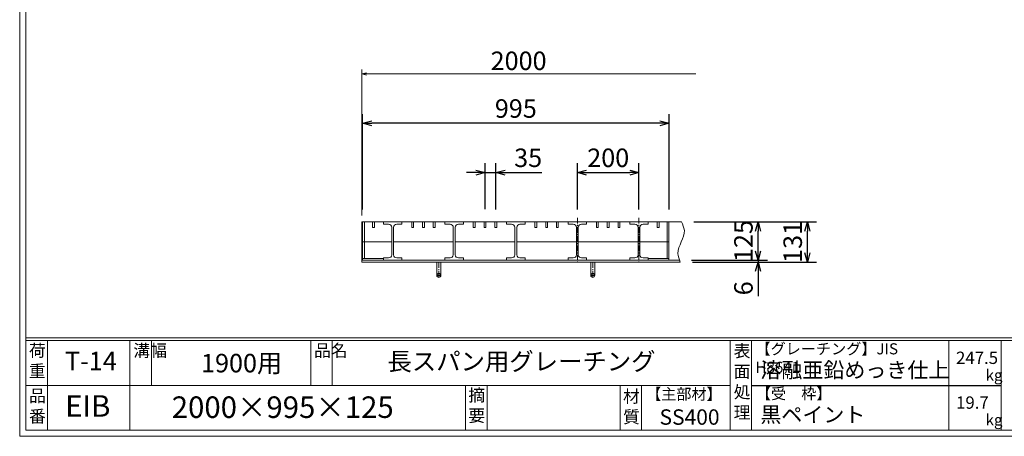
# Model space of a CAD drawing. Units: millimetres. Extents: x -1495 to 4084, y -1239 to 2708.
# Drawn here: x -1495 to 1703, y -1239 to 115 of the extents above; entities that cross this region are included whole.
import ezdxf

# ---------------------------------------------------------------- set-up
doc = ezdxf.new("R2010")
doc.units = ezdxf.units.MM
doc.linetypes.add('CENTER', pattern=[10, 6.25, -1.25, 1.25, -1.25])
for name, color, linetype, lineweight in [('受け枠', 3, 'Continuous', 9), ('寸法線', 2, 'Continuous', 9), ('本体', 7, 'Continuous', 13), ('枠寸法', 31, 'Continuous', 9)]:
    doc.layers.add(name, color=color, linetype=linetype, lineweight=lineweight)
doc.layers.add('外枠', color=7, linetype='Continuous')
doc.dimstyles.new('ISO-25', dxfattribs={"dimscale": 20, "dimtxt": 3, "dimasz": 1.5, "dimexe": 1.5, "dimexo": 2, "dimgap": 0.5, "dimtad": 1, "dimdsep": 46, "dimtxsty": 'Standard', "dimblk": 'OPEN30', "dimcen": 2.5, "dimadec": 0, "dimazin": 0, "dimtfac": 1, "dimtmove": 0, "dimatfit": 0, "dimldrblk": 'OPEN30', "dimfxl": 1, "dimarcsym": 0})

# ---------------------------------------------------------------- blocks, each defined once
blk = doc.blocks.new('_Open30')
at = {"color": 0, "linetype": 'ByBlock', "lineweight": -2}
for p, q in [((-1, 0.27), (0, 0)), ((0, 0), (-1, -0.27)), ((0, 0), (-1, 0))]:
    blk.add_line(p, q, dxfattribs=at)
blk = doc.blocks.new('*D7')
at = {"layer": 'Defpoints', "color": 0, "linetype": 'Continuous'}
for p in [(-380.9, -221.7), (-380.9, -541.7), (614.1, -541.7)]:
    blk.add_point(p, dxfattribs=at)
at = {"layer": '寸法線', "color": 0, "linetype": 'Continuous', "lineweight": -2}
for p, q in [((-380.9, -501.7), (-380.9, -191.7)), ((614.1, -501.7), (614.1, -191.7)), ((584.1, -221.7), (-350.9, -221.7))]:
    blk.add_line(p, q, dxfattribs=at)
at = {"layer": '寸法線', "color": 0, "linetype": 'Continuous', "lineweight": -2, "xscale": 30, "yscale": 30, "zscale": 30, "rotation": 180}
blk.add_blockref('_Open30', (-380.9, -221.7), dxfattribs=at)
at = {"layer": '寸法線', "color": 0, "linetype": 'Continuous', "lineweight": -2, "xscale": 30, "yscale": 30, "zscale": 30}
blk.add_blockref('_Open30', (614.1, -221.7), dxfattribs=at)
at = {"layer": '寸法線', "color": 0, "linetype": 'Continuous', "insert": (116.6, -181.7), "char_height": 60, "attachment_point": 5}
blk.add_mtext('995', dxfattribs=at)
blk = doc.blocks.new('*D15')
at = {"layer": 'Defpoints', "color": 0}
for p in [(516.6, -381.7), (316.6, -541.7), (516.6, -541.7)]:
    blk.add_point(p, dxfattribs=at)
at = {"layer": '寸法線', "color": 0, "lineweight": -2}
for p, q in [((316.6, -501.7), (316.6, -351.7)), ((516.6, -501.7), (516.6, -351.7)), ((346.6, -381.7), (486.6, -381.7))]:
    blk.add_line(p, q, dxfattribs=at)
at = {"layer": '寸法線', "color": 0, "lineweight": -2, "xscale": 30, "yscale": 30, "zscale": 30, "rotation": 180}
blk.add_blockref('_Open30', (316.6, -381.7), dxfattribs=at)
at = {"layer": '寸法線', "color": 0, "lineweight": -2, "xscale": 30, "yscale": 30, "zscale": 30}
blk.add_blockref('_Open30', (516.6, -381.7), dxfattribs=at)
at = {"layer": '寸法線', "color": 0, "insert": (416.6, -341.7), "char_height": 60, "attachment_point": 5}
blk.add_mtext('200', dxfattribs=at)
blk = doc.blocks.new('*D18')
at = {"layer": 'Defpoints', "color": 0, "ltscale": 3}
for p in [(654.4, -541.7), (1063.6, -541.7), (650.8, -672.7)]:
    blk.add_point(p, dxfattribs=at)
at = {"layer": '枠寸法', "color": 0, "lineweight": -2, "ltscale": 3}
for p, q in [((694.4, -541.7), (1093.6, -541.7)), ((1063.6, -642.7), (1063.6, -571.7)), ((690.8, -672.7), (1093.6, -672.7))]:
    blk.add_line(p, q, dxfattribs=at)
at = {"layer": '枠寸法', "color": 0, "lineweight": -2, "ltscale": 3, "xscale": 30, "yscale": 30, "zscale": 30}
for p, rotation in [((1063.6, -541.7), 90), ((1063.6, -672.7), 270)]:
    blk.add_blockref('_Open30', p, dxfattribs=dict(at, rotation=rotation))
at = {"layer": '枠寸法', "color": 0, "ltscale": 3, "insert": (1023.6, -607.2), "char_height": 60, "attachment_point": 5, "rotation": 90}
blk.add_mtext('131', dxfattribs=at)
blk = doc.blocks.new('*D19')
at = {"layer": 'Defpoints', "color": 0, "ltscale": 3}
for p in [(654.4, -541.7), (903.6, -541.7), (647.3, -666.7)]:
    blk.add_point(p, dxfattribs=at)
at = {"layer": '寸法線', "color": 0, "lineweight": -2, "ltscale": 3}
for p, q in [((694.4, -541.7), (933.6, -541.7)), ((903.6, -636.7), (903.6, -571.7)), ((687.3, -666.7), (933.6, -666.7))]:
    blk.add_line(p, q, dxfattribs=at)
at = {"layer": '寸法線', "color": 0, "lineweight": -2, "ltscale": 3, "xscale": 30, "yscale": 30, "zscale": 30}
for p, rotation in [((903.6, -541.7), 90), ((903.6, -666.7), 270)]:
    blk.add_blockref('_Open30', p, dxfattribs=dict(at, rotation=rotation))
at = {"layer": '寸法線', "color": 0, "ltscale": 3, "insert": (863.6, -604.2), "char_height": 60, "attachment_point": 5, "rotation": 90}
blk.add_mtext('125', dxfattribs=at)
blk = doc.blocks.new('*D20')
at = {"layer": 'Defpoints', "color": 0, "ltscale": 3}
for p in [(647.3, -666.7), (650.8, -672.7), (903.6, -672.7)]:
    blk.add_point(p, dxfattribs=at)
at = {"layer": '枠寸法', "color": 0, "lineweight": -2, "ltscale": 3}
for p, q in [((903.6, -636.7), (903.6, -606.7)), ((687.3, -666.7), (933.6, -666.7)), ((903.6, -666.7), (903.6, -672.7)), ((690.8, -672.7), (933.6, -672.7)), ((903.6, -702.7), (903.6, -783.1))]:
    blk.add_line(p, q, dxfattribs=at)
at = {"layer": '枠寸法', "color": 0, "lineweight": -2, "ltscale": 3, "xscale": 30, "yscale": 30, "zscale": 30}
for p, rotation in [((903.6, -666.7), 270), ((903.6, -672.7), 90)]:
    blk.add_blockref('_Open30', p, dxfattribs=dict(at, rotation=rotation))
at = {"layer": '枠寸法', "color": 0, "ltscale": 3, "insert": (863.6, -757.9), "char_height": 60, "attachment_point": 5, "rotation": 90}
blk.add_mtext('6', dxfattribs=at)
blk = doc.blocks.new('*D21')
at = {"layer": 'Defpoints', "color": 0, "ltscale": 3}
for p in [(16.6, -381.7), (16.6, -541.2), (51.6, -541.7)]:
    blk.add_point(p, dxfattribs=at)
at = {"layer": '寸法線', "color": 0, "lineweight": -2, "ltscale": 3}
for p, q in [((16.6, -501.2), (16.6, -351.7)), ((51.6, -501.7), (51.6, -351.7)), ((-13.4, -381.7), (-43.4, -381.7)), ((16.6, -381.7), (51.6, -381.7)), ((81.6, -381.7), (201.6, -381.7))]:
    blk.add_line(p, q, dxfattribs=at)
at = {"layer": '寸法線', "color": 0, "lineweight": -2, "ltscale": 3, "xscale": 30, "yscale": 30, "zscale": 30}
blk.add_blockref('_Open30', (16.6, -381.7), dxfattribs=at)
at = {"layer": '寸法線', "color": 0, "lineweight": -2, "ltscale": 3, "xscale": 30, "yscale": 30, "zscale": 30, "rotation": 180}
blk.add_blockref('_Open30', (51.6, -381.7), dxfattribs=at)
at = {"layer": '寸法線', "color": 0, "ltscale": 3, "insert": (156.6, -341.7), "char_height": 60, "attachment_point": 5}
blk.add_mtext('35', dxfattribs=at)
blk = doc.blocks.new('*U37')
at = {"layer": '本体'}
for p, q in [((-113.5, 54.5), (-113.5, 62.5)), ((-113.5, 62.5), (-53.5, 62.5)), ((-113.5, 54.5), (-97, 54.5)), ((-86.5, 44.5), (-86.5, -45.5)), ((-80.5, 44.5), (-80.5, -45.5)), ((-70, 54.5), (-53.5, 54.5)), ((-53.5, 54.5), (-53.5, 62.5)), ((-21.5, 43.5), (-21.5, 62.5)), ((-21.5, 43.5), (-15.5, 43.5)), ((-15.5, 43.5), (-15.5, 62.5)), ((13.5, 43.5), (13.5, 62.5)), ((13.5, 43.5), (19.5, 43.5)), ((19.5, 43.5), (19.5, 62.5)), ((48.5, 43.5), (48.5, 62.5)), ((48.5, 43.5), (54.5, 43.5)), ((54.5, 43.5), (54.5, 62.5)), ((-97, -54.5), (-113.5, -54.5)), ((-113.5, -54.5), (-113.5, -62.5)), ((-53.5, -62.5), (-113.5, -62.5)), ((-53.5, -54.5), (-70, -54.5)), ((-53.5, -54.5), (-53.5, -62.5))]:
    blk.add_line(p, q, dxfattribs=at)
at = {"layer": '本体', "ltscale": 3}
blk.add_line((113.5, -2.5), (-80.5, -2.5), dxfattribs=at)
at = {"layer": '本体'}
for centre, radius, start, end in [((-96.9, 44.1), 10.4, 2.4007, 90.3937), ((-70.1, 44.1), 10.4, 89.6063, 177.5993), ((-96.1, -44.9), 9.63, 264.6879, 356.5147), ((-70.9, -44.9), 9.63, 183.4853, 275.3121)]:
    blk.add_arc(centre, radius, start, end, dxfattribs=at)
blk = doc.blocks.new('*U38')
at = {"layer": '本体', "color": 0, "linetype": 'ByBlock', "lineweight": -2}
for p in [(0, 0), (200, 0), (400, 0), (600, 0)]:
    blk.add_blockref('*U37', p, dxfattribs=at)

msp = doc.modelspace()

# ---------------------------------------------------------------- linework, layer by layer
at = {"layer": '受け枠'}
for p, q in [((-383.446, -672.66), (-383.446, -541.66)), ((-383.446, -541.66), (654.387, -541.66)), ((-383.446, -666.66), (647.326, -666.66)), ((-383.446, -672.66), (650.772, -672.66))]:
    msp.add_line(p, q, dxfattribs=at)
at = {"layer": '受け枠', "ltscale": 3}
for p, q in [((-126.947, -672.66), (-139.947, -672.66)), ((-139.947, -672.66), (-139.947, -716.16)), ((-126.947, -672.66), (-126.947, -716.16)), ((360.053, -672.66), (360.053, -716.16)), ((373.053, -672.66), (373.053, -716.16))]:
    msp.add_line(p, q, dxfattribs=at)
at = {"layer": '受け枠', "linetype": 'CENTER', "ltscale": 3}
for p, q in [((-133.447, -672.66), (-133.447, -722.66)), ((366.553, -672.66), (366.553, -722.66)), ((-126.947, -716.16), (-139.947, -716.16)), ((373.053, -716.16), (360.053, -716.16))]:
    msp.add_line(p, q, dxfattribs=at)
at = {"layer": '受け枠', "ltscale": 3}
for centre in [(-133.447, -716.16), (366.553, -716.16)]:
    msp.add_circle(centre, 6.5, dxfattribs=at)
at = {"layer": '受け枠', "linetype": 'Continuous'}
msp.add_open_spline([(654.387, -541.66), (658.767, -550.967), (674.66, -584.743), (633.854, -628.956), (647.154, -663.313), (650.772, -672.66)], degree=3, knots=[0, 0, 0, 0, 29.56482314, 107.28922959, 136.33533864, 136.33533864, 136.33533864, 136.33533864], dxfattribs=at)
at = {"layer": '外枠', "lineweight": 9, "ltscale": 80}
for q in [(-1494.617, 2707.926), (4084.403, -1238.611)]:
    msp.add_line((-1494.617, -1238.611), q, dxfattribs=at)
at = {"layer": '外枠', "lineweight": 9, "ltscale": 100}
for p, q in [((-1474.617, 2689.143), (-1474.617, -1218.611)), ((-1404.618, -927.813), (-1404.618, -1218.611)), ((-1136.409, -927.813), (-1136.409, -1218.611)), ((-1066.41, -927.813), (-1066.41, -1073.212)), ((-549.488, -927.813), (-549.488, -1073.212)), ((-479.488, -927.813), (-479.488, -1073.212)), ((-46.961, -1073.212), (-46.961, -1218.611)), ((23.039, -1073.212), (23.039, -1218.611)), ((455.285, -1073.212), (455.285, -1218.611)), ((525.285, -1073.212), (525.285, -1218.611)), ((-1474.617, -1218.611), (4065.62, -1218.611))]:
    msp.add_line(p, q, dxfattribs=at)
at = {"layer": '外枠', "linetype": 'Continuous', "lineweight": 9, "ltscale": 100}
for p, q in [((-1474.617, -918.421), (4065.62, -918.421)), ((-1474.617, -927.813), (4065.62, -927.813)), ((812.445, -927.813), (812.445, -1218.611)), ((882.446, -927.813), (882.446, -1218.611)), ((1522.742, -927.813), (1522.742, -1218.611)), ((1693.285, -927.813), (1693.285, -1218.611)), ((-1474.617, -1073.212), (812.442, -1073.212))]:
    msp.add_line(p, q, dxfattribs=at)
at = {"layer": '外枠', "ltscale": 3}
msp.add_line((882.446, -1073.212), (1693.285, -1073.212), dxfattribs=at)
at = {"layer": '寸法線', "linetype": 'CENTER', "ltscale": 3}
for p, q in [((316.553, -528.704), (316.553, -673.704)), ((516.553, -528.704), (516.553, -673.704))]:
    msp.add_line(p, q, dxfattribs=at)
at = {"layer": '本体'}
for p, q in [((614.053, -541.66), (-380.946, -541.66)), ((-380.946, -541.66), (-380.946, -606.66)), ((-374.946, -541.66), (-374.946, -606.66)), ((-348.696, -560.66), (-348.696, -541.66)), ((-342.696, -560.66), (-342.696, -541.66)), ((486.553, -541.66), (546.553, -541.66)), ((486.553, -549.66), (486.553, -541.66)), ((546.553, -549.66), (546.553, -541.66)), ((575.803, -560.66), (575.803, -541.66)), ((581.803, -560.66), (581.803, -541.66)), ((608.053, -541.66), (608.053, -606.66)), ((614.053, -541.66), (614.053, -606.66)), ((-342.696, -560.66), (-348.696, -560.66)), ((486.553, -549.66), (503.053, -549.66)), ((513.553, -559.66), (513.553, -649.66)), ((519.553, -559.66), (519.553, -649.66)), ((530.053, -549.66), (546.553, -549.66)), ((575.803, -560.66), (581.803, -560.66)), ((486.553, -658.66), (486.553, -666.66)), ((503.053, -658.66), (486.553, -658.66)), ((546.553, -666.66), (486.553, -666.66)), ((546.553, -658.66), (530.053, -658.66)), ((546.553, -658.66), (546.553, -666.66))]:
    msp.add_line(p, q, dxfattribs=at)
at = {"layer": '本体', "ltscale": 3}
for p, q in [((-286.447, -606.66), (-380.946, -606.66)), ((-380.946, -606.66), (-380.946, -666.66)), ((-374.946, -606.66), (-374.946, -660.66)), ((614.053, -606.66), (519.553, -606.66)), ((608.053, -606.66), (608.053, -660.66)), ((614.053, -606.66), (614.053, -666.66)), ((-313.447, -660.66), (-380.946, -660.66)), ((-313.447, -666.66), (-380.946, -666.66)), ((546.554, -660.66), (614.053, -660.66)), ((546.554, -666.66), (614.053, -666.66))]:
    msp.add_line(p, q, dxfattribs=at)
at = {"layer": '本体'}
for centre, radius, start, end in [((503.125, -560.097), 10.437, 2.400686, 90.393676), ((529.982, -560.097), 10.437, 89.606324, 177.599314), ((503.945, -649.075), 9.627, 264.687908, 356.514681), ((529.162, -649.075), 9.627, 183.485319, 275.312092)]:
    msp.add_arc(centre, radius, start, end, dxfattribs=at)
at = {"layer": '枠寸法', "linetype": 'Continuous'}
for p, q in [((-383.446, -521.66), (-383.446, -46.66)), ((701.271, -61.66), (-368.446, -61.66))]:
    msp.add_line(p, q, dxfattribs=at)

# ---------------------------------------------------------------- block references
at = {"layer": '本体'}
msp.add_blockref('*U38', (-199.947, -604.16), dxfattribs=at)
at = {"layer": '枠寸法', "linetype": 'Continuous', "xscale": 15, "yscale": 15, "zscale": 15, "rotation": 180}
msp.add_blockref('_Open30', (-383.446, -61.66), dxfattribs=at)

# ---------------------------------------------------------------- texts
at = {"layer": '外枠', "linetype": 'Continuous', "lineweight": 9, "ltscale": 100, "attachment_point": 1}
for s, insert, char_height, width in [('荷\\P重', (-1464.777, -939.948), 40, 60.15978), ('溝幅', (-1125.748, -939.996), 40, 59.33879), ('品名', (-538.827, -939.996), 40, 59.33879), ('長スパン用グレーチング', (-300.117, -966.304), 57.99999, 1329.22347), ('表\\P面\\P処\\P理', (824.153, -941.389), 40, 2030.275), ('【グレーチング】JIS\u3000H8641', (894.905, -936.447), 36, 603.7322), ('T-14', (-1347.664, -963.859), 60, 252.6071), ('1900用', (-905.687, -970.897), 60, 327.809), ('溶融亜鉛めっき仕上', (910.745, -998.336), 49.9999, 2030.26992), ('247.5', (1546.336, -963.612), 40, 2030.2746), ('kg', (1642.311, -1021.784), 36, 50.91199), ('品\\P番', (-1464.504, -1086.97), 40, 47.05893), ('摘\\P要', (-37.662, -1084.76), 40, 1329.22347), ('材\\P質', (464.848, -1088.915), 40, 62.77894), ('【主部材】', (539.768, -1083.391), 36, 244.0812), ('【受\u3000枠】', (896.257, -1081.846), 36, 603.7322), ('EIB', (-1346.924, -1105.115), 70, 177.7396), ('2000×995×125', (-1000.903, -1108.975), 69.99998, 1065.8364), ('19.7', (1546.336, -1109.011), 40, 2030.27449), ('SS400', (583.333, -1151.048), 50, 244.0812), ('黒ペイント', (910.745, -1143.196), 49.9999, 2030.26992), ('kg', (1642.311, -1167.183), 36, 50.91199)]:
    msp.add_mtext(s, dxfattribs=dict(at, insert=insert, char_height=char_height, width=width))
at = {"layer": '枠寸法', "linetype": 'Continuous', "insert": (125.621, -26.66), "char_height": 60, "attachment_point": 5}
msp.add_mtext('2000', dxfattribs=at)

# ---------------------------------------------------------------- dimensions: what is measured, and where the dimension line sits
at = {"layer": '寸法線', "linetype": 'Continuous'}
dim = msp.add_linear_dim(base=(-380.946, -221.66), p1=(614.053, -541.66), p2=(-380.946, -541.66), dimstyle='ISO-25', dxfattribs=at)
dim.commit()
dim.dimension.update_dxf_attribs({"geometry": '*D7', "text_midpoint": (116.554, -181.66)})
at = {"layer": '寸法線', "ltscale": 3}
dim = msp.add_linear_dim(base=(16.553, -381.66), p1=(51.553, -541.66), p2=(16.553, -541.216), dimstyle='ISO-25', dxfattribs=at)
dim.commit()
dim.dimension.update_dxf_attribs({"geometry": '*D21', "text_midpoint": (156.579, -381.66), "dimtype": 160})
at = {"layer": '寸法線'}
dim = msp.add_linear_dim(base=(516.553, -381.66), p1=(316.553, -541.66), p2=(516.553, -541.66), dimstyle='ISO-25', dxfattribs=at)
dim.commit()
dim.dimension.update_dxf_attribs({"geometry": '*D15', "text_midpoint": (416.553, -341.66)})
at = {"layer": '寸法線', "ltscale": 3}
dim = msp.add_linear_dim(base=(903.587, -541.66), p1=(647.326, -666.66), p2=(654.387, -541.66), angle=90, dimstyle='ISO-25', dxfattribs=at)
dim.commit()
dim.dimension.update_dxf_attribs({"geometry": '*D19', "text_midpoint": (863.587, -604.16)})
at = {"layer": '枠寸法', "ltscale": 3}
for base, p1, p2, picture, middle in [((1063.587, -541.66), (650.772, -672.66), (654.387, -541.66), '*D18', (1023.587, -607.16)), ((903.587, -672.66), (647.326, -666.66), (650.772, -672.66), '*D20', (863.587, -757.889))]:
    dim = msp.add_linear_dim(base=base, p1=p1, p2=p2, angle=90, dimstyle='ISO-25', dxfattribs=at)
    dim.commit()
    dim.dimension.update_dxf_attribs({"geometry": picture, "text_midpoint": middle})

doc.saveas('drawing.dxf')
